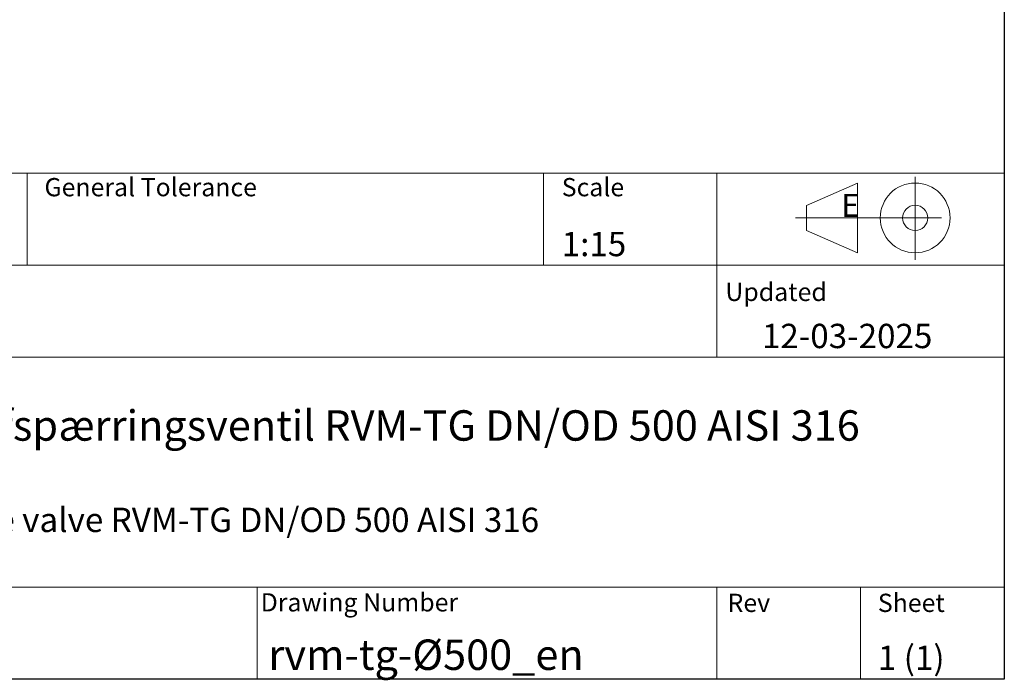
# Model space of a CAD drawing. Units: millimetres. Extents: x 8 to 201, y 4 to 288.
# Drawn here: x 115 to 201, y 4 to 61 of the extents above; entities that cross this region are included whole.
import ezdxf

# ---------------------------------------------------------------- set-up
doc = ezdxf.new("R2010")
doc.units = ezdxf.units.MM
doc.linetypes.add('CENTERX2', pattern=[20.32, 12.7, -2.54, 2.54, -2.54])
doc.styles.add('SLDTEXTSTYLE0', font='TXT', dxfattribs={"width": 0.7})
doc.styles.add('SLDTEXTSTYLE2', font='TXT', dxfattribs={"width": 0.75})
doc.styles.add('SLDTEXTSTYLE3', font='TXT', dxfattribs={"width": 0.6})

msp = doc.modelspace()

# ---------------------------------------------------------------- linework, layer by layer
at = {"color": 7, "linetype": 'Continuous', "lineweight": 25}
for p, q in [((201, 288), (201, 4)), ((201, 4), (21, 4))]:
    msp.add_line(p, q, dxfattribs=at)
at = {"color": 7, "linetype": 'Continuous', "lineweight": 18}
for p, q in [((21, 48), (201, 48)), ((116, 40), (116, 48)), ((116, 48), (116, 40)), ((160.91673, 42), (160.91673, 48)), ((160.91673, 48), (160.91673, 42)), ((175.97767, 32), (175.97767, 48)), ((175.97767, 48), (175.97767, 32)), ((201, 48), (201, 4)), ((183.78125, 45.21145), (188.23028, 47.15358)), ((188.23028, 47.15358), (188.23028, 44.11811)), ((183.78125, 44.11811), (183.78125, 45.21145)), ((183.78125, 44.11811), (183.78125, 43.02477)), ((188.23028, 41.08264), (188.23028, 44.11811)), ((183.78125, 43.02477), (188.23028, 41.08264)), ((160.91673, 42), (160.91673, 40)), ((160.91673, 42), (160.91673, 40)), ((201, 40), (21, 40)), ((21, 40), (201, 40)), ((21, 32), (201, 32)), ((96, 32), (201, 32)), ((201, 32), (200.7811, 31.99314)), ((96, 12), (201, 12)), ((136, 12), (136, 4)), ((176, 12), (176, 4)), ((188.5, 12), (188.5, 4))]:
    msp.add_line(p, q, dxfattribs=at)
at = {"color": 7, "linetype": 'CENTERX2', "lineweight": 18}
for p, q in [((193.24451, 47.69737), (193.24451, 40.47265)), ((182.83083, 44.11811), (197.24863, 44.11811))]:
    msp.add_line(p, q, dxfattribs=at)
at = {"color": 7, "linetype": 'Continuous', "lineweight": 18}
for radius in [3.03547, 1.09695]:
    msp.add_circle((193.24451, 44.11811), radius, dxfattribs=at)

# ---------------------------------------------------------------- texts
at = {"color": 7, "linetype": 'Continuous', "lineweight": 0, "attachment_point": 1}
for s, insert, char_height, style in [('General Tolerance', (117.5, 47.58711), 1.5875, 'SLDTEXTSTYLE2'), ('Scale', (162.5, 47.58711), 1.5875, 'SLDTEXTSTYLE2'), ('E', (186.81655, 46.20157), 2, 'SLDTEXTSTYLE3'), ('1:15', (162.5, 42.9063), 2.116667, 'SLDTEXTSTYLE0'), ('Updated', (176.73233, 38.47475), 1.5875, 'SLDTEXTSTYLE2'), ('12-03-2025', (179.91462, 34.9063), 2.116667, 'SLDTEXTSTYLE0'), ('WaGate Afspærringsventil RVM-TG DN/OD 500 AISI 316', (97.5, 27.38288), 2.6458333, 'SLDTEXTSTYLE0'), ('WaGate Gate valve RVM-TG DN/OD 500 AISI 316', (97.5, 18.9063), 2.1166667, 'SLDTEXTSTYLE0'), ('Drawing Number', (136.31034, 11.46818), 1.5875, 'SLDTEXTSTYLE2'), ('Rev', (176.92589, 11.42272), 1.5875, 'SLDTEXTSTYLE2'), ('Sheet', (190, 11.42272), 1.5875, 'SLDTEXTSTYLE2'), ('rvm-tg-Ø500_en', (136.97402, 7.43851), 2.6458333, 'SLDTEXTSTYLE0'), ('1 (1)', (190, 6.9063), 2.116667, 'SLDTEXTSTYLE0')]:
    msp.add_mtext(s, dxfattribs=dict(at, insert=insert, char_height=char_height, style=style))

doc.saveas('drawing.dxf')
